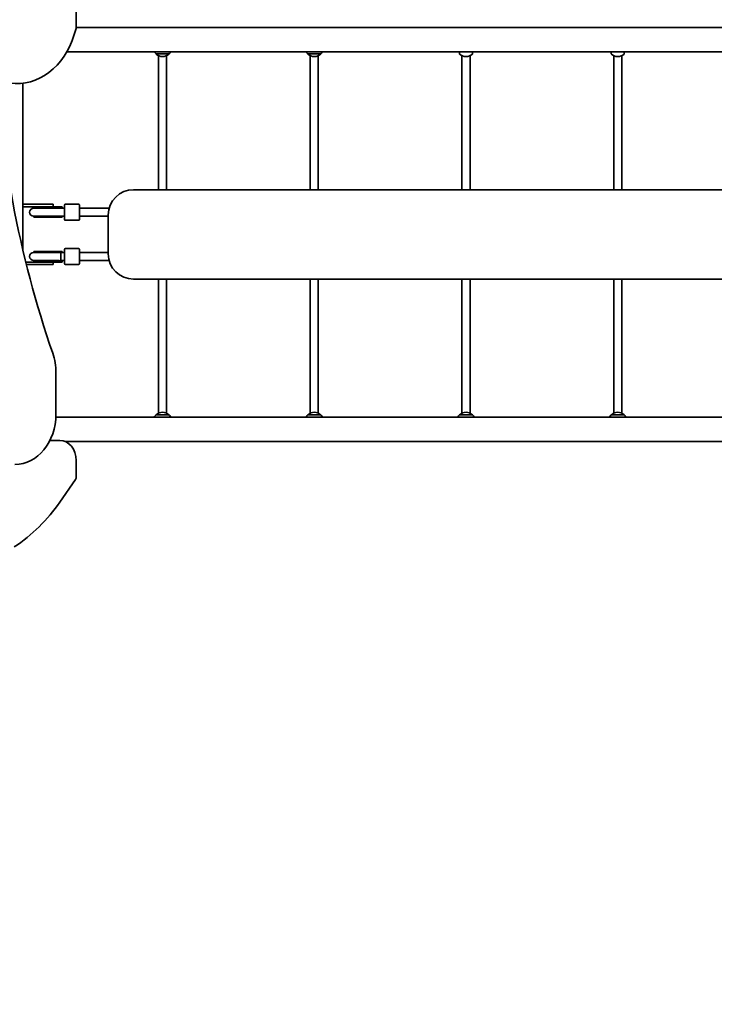
# Model space of a CAD drawing. Units: millimetres. Extents: x 7240 to 28473, y 2669 to 18153.
# Drawn here: x 22312 to 23695, y 9437 to 11397 of the extents above; entities that cross this region are included whole.
import ezdxf

# ---------------------------------------------------------------- set-up
doc = ezdxf.new("R2010")
doc.units = ezdxf.units.MM
doc.header["$LTSCALE"] = 100
doc.layers.add('Dimension (ISO)', color=161, linetype='Continuous', lineweight=18)
doc.layers.add('Visible (ISO)', color=7, linetype='Continuous', lineweight=35)
doc.styles.add('Label Text (ISO)', font='tahoma.ttf')
doc.dimstyles.new('Default (ISO)', dxfattribs={"dimscale": 100, "dimtxt": 3.5, "dimasz": 2.5, "dimexe": 1, "dimexo": 0.5, "dimgap": 0.762, "dimtad": 1, "dimtoh": 1, "dimrnd": 1e-08, "dimtxsty": 'Label Text (ISO)', "dimcen": 0.09, "dimdle": 10, "dimclrd": 256, "dimclre": 256, "dimclrt": 256, "dimadec": 0, "dimazin": 2, "dimtfac": 0.714286, "dimtmove": 0, "dimatfit": 3, "dimfxl": 0, "dimtolj": 1, "dimtzin": 0, "dimlwd": -1, "dimlwe": -1, "dimarcsym": 0})

# ---------------------------------------------------------------- blocks, each defined once
blk = doc.blocks.new('*D3')
at = {"layer": 'Defpoints', "color": 0, "transparency": 16777216}
for p in [(8511.3, 11454.3), (27435.3, 10487.3), (27435.3, 2769.3)]:
    blk.add_point(p, dxfattribs=at)
at = {"layer": 'Dimension (ISO)', "transparency": 16777216}
for p, q in [((8511.3, 11404.3), (8511.3, 2669.3)), ((27435.3, 10437.3), (27435.3, 2669.3)), ((8761.3, 2769.3), (27185.3, 2769.3))]:
    blk.add_line(p, q, dxfattribs=at)
for points in [[(8761.3, 2811), (8761.3, 2727.6), (8511.3, 2769.3)], [(27185.3, 2811), (27185.3, 2727.6), (27435.3, 2769.3)]]:
    blk.add_solid(points, dxfattribs=at)
at = {"layer": 'Dimension (ISO)', "transparency": 16777216, "insert": (17973.3, 3211.5), "char_height": 350, "attachment_point": 2, "style": 'Label Text (ISO)'}
blk.add_mtext('\\A1;18924', dxfattribs=at)
blk = doc.blocks.new('*D5')
at = {"layer": 'Defpoints', "color": 0, "transparency": 16777216}
for p in [(10193, 11454.3), (26066.4, 10629.2), (26066.4, 3629.2)]:
    blk.add_point(p, dxfattribs=at)
at = {"layer": 'Dimension (ISO)', "transparency": 16777216}
for p, q in [((10193, 11404.3), (10193, 3529.2)), ((26066.4, 10579.2), (26066.4, 3529.2)), ((10443, 3629.2), (25816.4, 3629.2))]:
    blk.add_line(p, q, dxfattribs=at)
for points in [[(10443, 3670.9), (10443, 3587.5), (10193, 3629.2)], [(25816.4, 3670.9), (25816.4, 3587.5), (26066.4, 3629.2)]]:
    blk.add_solid(points, dxfattribs=at)
at = {"layer": 'Dimension (ISO)', "transparency": 16777216, "insert": (18129.7, 4071.4), "char_height": 350, "attachment_point": 2, "style": 'Label Text (ISO)'}
blk.add_mtext('\\A1;15873', dxfattribs=at)
blk = doc.blocks.new('*D6')
at = {"layer": 'Defpoints', "color": 0, "transparency": 16777216}
for p in [(16862, 16729.7), (28372.7, 16729.7), (17547.4, 6505.6)]:
    blk.add_point(p, dxfattribs=at)
at = {"layer": 'Dimension (ISO)', "transparency": 16777216}
for p, q in [((16912, 16729.7), (28472.7, 16729.7)), ((28372.7, 6755.6), (28372.7, 16479.7)), ((17597.4, 6505.6), (28472.7, 6505.6))]:
    blk.add_line(p, q, dxfattribs=at)
for points in [[(28331.1, 16479.7), (28414.4, 16479.7), (28372.7, 16729.7)], [(28331.1, 6755.6), (28414.4, 6755.6), (28372.7, 6505.6)]]:
    blk.add_solid(points, dxfattribs=at)
at = {"layer": 'Dimension (ISO)', "transparency": 16777216, "insert": (27932, 11617.9), "char_height": 350, "attachment_point": 2, "rotation": 90, "style": 'Label Text (ISO)'}
blk.add_mtext('\\A1;10224', dxfattribs=at)
blk = doc.blocks.new('70401_Zestaw-zabawowy-Olesnica')
at = {"layer": 'Visible (ISO)'}
for p, q in [((1920.9, 40), (1920.9, -40)), ((1920.9, -38), (4372.6, -38)), ((1920.9, -40), (1917.2, -52.2)), ((1902.6, -86.3), (4344.3, -86.3)), ((2080, -90.6), (2106, -90.6)), ((2085, -94.1), (2085, -339.2)), ((2101, -94.1), (2101, -339.2)), ((2382, -90.6), (2408, -90.6)), ((2387, -94.1), (2387, -339.2)), ((2403, -94.1), (2403, -339.2)), ((2684, -86.3), (2684, -90.2)), ((2689, -94.1), (2689, -339.2)), ((2705, -94.1), (2705, -339.2)), ((2710, -86.3), (2710, -90.2)), ((2986, -86.3), (2986, -90.2)), ((2991, -94.1), (2991, -339.2)), ((3007, -94.1), (3007, -339.2)), ((3012, -86.3), (3012, -90.2)), ((1815, -481.5), (1815, -149.2)), ((2085, -339.2), (2085, -356.6)), ((2101, -356.6), (2101, -339.2)), ((2387, -339.2), (2387, -356.6)), ((2403, -356.6), (2403, -339.2)), ((2689, -339.2), (2689, -356.6)), ((2705, -356.6), (2705, -339.2)), ((2991, -339.2), (2991, -356.6)), ((3007, -356.6), (3007, -339.2)), ((2035, -361), (4265, -361)), ((2085, -356.6), (2085, -361)), ((2101, -356.6), (2101, -361)), ((2387, -356.6), (2387, -361)), ((2403, -356.6), (2403, -361)), ((2689, -356.6), (2689, -361)), ((2705, -356.6), (2705, -361)), ((2991, -356.6), (2991, -361)), ((3007, -356.6), (3007, -361)), ((1815, -390), (1815, -395)), ((1815, -390), (1855, -390)), ((1875, -390), (1855, -390)), ((1875, -390), (1875, -395)), ((1899.5, -390), (1925.5, -390)), ((1815, -395), (1855, -395)), ((1864.3, -398), (1836.3, -398)), ((1836.4, -397), (1836.4, -395)), ((1864.2, -397), (1836.4, -397)), ((1870.5, -395), (1855, -395)), ((1864.2, -397), (1892.8, -397)), ((1864.3, -398), (1889, -398)), ((1870.5, -395), (1892.4, -395)), ((1889.5, -398), (1889, -398)), ((1889.5, -398), (1890.3, -398)), ((1897, -398), (1890.3, -398)), ((1892.4, -395), (1892.6, -395)), ((1892.6, -395), (1892.8, -395)), ((1892.8, -395), (1892.8, -397)), ((1897, -398), (1897.5, -398)), ((1897.5, -420), (1897.5, -392)), ((1927.5, -392), (1927.5, -420)), ((1927.5, -398), (1986.7, -398)), ((1985, -489), (1985, -411)), ((1836.3, -414), (1864.3, -414)), ((1836.4, -416), (1836.4, -414)), ((1864.2, -416), (1836.4, -416)), ((1864.2, -416), (1892.4, -416)), ((1864.3, -414), (1886.3, -414)), ((1886.3, -414), (1889.5, -414)), ((1889.5, -414), (1890.3, -414)), ((1890.3, -414), (1897, -414)), ((1892.4, -416), (1892.6, -416)), ((1892.6, -416), (1892.8, -416)), ((1892.8, -414), (1892.8, -416)), ((1897, -414), (1897.5, -414)), ((1899.5, -422), (1925.5, -422)), ((1927.5, -414), (1985, -414)), ((1865.9, -486), (1836.3, -486)), ((1836.4, -484), (1864.2, -484)), ((1836.4, -484), (1836.4, -486)), ((1892.4, -484), (1864.2, -484)), ((1892.8, -486), (1865.9, -486)), ((1892.6, -484), (1892.4, -484)), ((1892.8, -484), (1892.6, -484)), ((1892.8, -486), (1892.8, -484)), ((1897, -486), (1892.8, -486)), ((1897, -486), (1897.5, -486)), ((1897.5, -508), (1897.5, -480)), ((1899.5, -478), (1925.5, -478)), ((1927.5, -480), (1927.5, -508)), ((1985, -486), (1927.5, -486)), ((1855, -505), (1820.7, -505)), ((1836.3, -502), (1866, -502)), ((1836.4, -503), (1864.2, -503)), ((1836.4, -503), (1836.4, -505)), ((1855, -505), (1870.5, -505)), ((1892.8, -503), (1864.2, -503)), ((1866, -502), (1886.2, -502)), ((1870.5, -505), (1892.4, -505)), ((1875, -510), (1875, -505)), ((1890.4, -502), (1897, -502)), ((1892.4, -505), (1892.6, -505)), ((1892.6, -505), (1892.8, -505)), ((1892.8, -505), (1892.8, -503)), ((1897, -502), (1897.5, -502)), ((1986.7, -502), (1927.5, -502)), ((1855, -510), (1821.9, -510)), ((1855, -510), (1875, -510)), ((1899.5, -510), (1925.5, -510)), ((4265, -539), (2035, -539)), ((2085, -539), (2085, -543.4)), ((2085, -543.4), (2085, -560.8)), ((2101, -539), (2101, -543.4)), ((2101, -560.8), (2101, -543.4)), ((2387, -539), (2387, -543.4)), ((2387, -543.4), (2387, -560.8)), ((2403, -539), (2403, -543.4)), ((2403, -560.8), (2403, -543.4)), ((2689, -539), (2689, -543.4)), ((2689, -543.4), (2689, -560.8)), ((2705, -539), (2705, -543.4)), ((2705, -560.8), (2705, -543.4)), ((2991, -539), (2991, -543.4)), ((2991, -543.4), (2991, -560.8)), ((3007, -539), (3007, -543.4)), ((3007, -560.8), (3007, -543.4)), ((2085, -560.8), (2085, -805.9)), ((2101, -560.8), (2101, -805.9)), ((2387, -560.8), (2387, -805.9)), ((2403, -560.8), (2403, -805.9)), ((2689, -560.8), (2689, -805.9)), ((2705, -560.8), (2705, -805.9)), ((2991, -560.8), (2991, -805.9)), ((3007, -560.8), (3007, -805.9)), ((1880.8, -808.1), (1880.8, -725.5)), ((4344.3, -813.7), (1880.6, -813.7)), ((2106, -809.3), (2080, -809.3)), ((2408, -809.3), (2382, -809.3)), ((2710, -809.3), (2684, -809.3)), ((3012, -809.3), (2986, -809.3)), ((1868.9, -860), (1888.2, -860)), ((4372.6, -862), (1898.4, -862)), ((1920.9, -900), (1920.9, -933.1)), ((1919.6, -938.1), (1888.4, -983))]:
    blk.add_line(p, q, dxfattribs=at)
for centre, radius, start, end in [((2095, -74.5), 22, 212.2858, 227.0434), ((2081, -90.2), 1, 206.4679, 228.6754), ((2094.2, -75.2), 21, 228.6754, 266.7065), ((2091.8, -75.2), 21, 273.2935, 311.3246), ((2105, -90.2), 1, 311.3246, 333.5321), ((2091, -74.5), 22, 312.9566, 327.7142), ((2397, -74.5), 22, 212.2858, 227.0434), ((2383, -90.2), 1, 206.4679, 228.6754), ((2396.2, -75.2), 21, 228.6754, 266.7065), ((2393.8, -75.2), 21, 273.2935, 311.3246), ((2407, -90.2), 1, 311.3246, 333.5321), ((2393, -74.5), 22, 312.9566, 327.7142), ((2685, -90.2), 1, 180, 228.6754), ((2698.2, -75.2), 21, 228.6754, 266.7065), ((2695.8, -75.2), 21, 273.2935, 311.3246), ((2709, -90.2), 1, 311.3246, 0), ((2987, -90.2), 1, 180, 228.6754), ((3000.2, -75.2), 21, 228.6754, 266.7065), ((2997.8, -75.2), 21, 273.2935, 311.3246), ((3011, -90.2), 1, 311.3246, 0), ((2035, -411), 50, 90, 180), ((1899.5, -392), 2, 90, 180), ((1925.5, -392), 2, 0, 90), ((1836.3, -406), 8, 90, 270), ((1836.4, -405.5), 8.5, 61.9275, 90), ((1905, -405.6), 16.4, 148.4764, 152.4332), ((1899.5, -420), 2, 180, 270), ((1925.5, -420), 2, 270, 0), ((1836.3, -494), 8, 90, 270), ((1905, -494.4), 16.4, 149.3574, 149.9741), ((1899.5, -480), 2, 90, 180), ((1925.5, -480), 2, 0, 90), ((2035, -489), 50, 180, 270), ((1836.4, -494.5), 8.5, 270, 298.0725), ((1905, -494.4), 16.4, 206.7636, 211.5236), ((1899.5, -508), 2, 180, 270), ((1925.5, -508), 2, 270, 0), ((2095, -825.5), 22, 132.9566, 147.7142), ((2081, -809.8), 1, 131.3246, 153.5321), ((2094.2, -824.8), 21, 93.2935, 131.3246), ((2091.8, -824.8), 21, 48.6754, 86.7065), ((2105, -809.8), 1, 26.4679, 48.6754), ((2091, -825.5), 22, 32.2858, 47.0434), ((2397, -825.5), 22, 132.9566, 147.7142), ((2383, -809.8), 1, 131.3246, 153.5321), ((2396.2, -824.8), 21, 93.2935, 131.3246), ((2393.8, -824.8), 21, 48.6754, 86.7065), ((2407, -809.8), 1, 26.4679, 48.6754), ((2393, -825.5), 22, 32.2858, 47.0434), ((2699, -825.5), 22, 132.9566, 147.7142), ((2685, -809.8), 1, 131.3246, 153.5321), ((2698.2, -824.8), 21, 93.2935, 131.3246), ((2695.8, -824.8), 21, 48.6754, 86.7065), ((2709, -809.8), 1, 26.4679, 48.6754), ((2695, -825.5), 22, 32.2858, 47.0434), ((3001, -825.5), 22, 132.9566, 147.7142), ((2987, -809.8), 1, 131.3246, 153.5321), ((3000.2, -824.8), 21, 93.2935, 131.3246), ((2997.8, -824.8), 21, 48.6754, 86.7065), ((3011, -809.8), 1, 26.4679, 48.6754), ((2997, -825.5), 22, 32.2858, 47.0434)]:
    blk.add_arc(centre, radius, start, end, dxfattribs=at)
for centre, major_axis, ratio, start_param, end_param in [((1802, 0), (0, -150), 0.819232, 6.178466, 7.498995), ((3243, 18.3), (0, 1813.3), 0.819232, 1.620908, 1.970103), ((1891.9, -405.5), (-17.2, 0), 0.493333, 4.767144, 5.202346), ((1889.5, -406), (0, -8), 0.06365, 3.241754, 3.334139), ((1890.3, -406), (0, 8), 0.586674, 6.209438, 6.475731), ((1891.6, -406), (-11.4, 0), 0.701087, 4.877874, 4.904935), ((1892.8, -405.5), (-17.2, 0), 0.493333, 4.712389, 4.819776), ((1891.6, -406), (-11.4, 0), 0.701087, 1.37825, 1.405311), ((1890.3, -406), (0, -8), 0.586674, 6.090639, 6.356933), ((1889.5, -406), (0, -8), 0.06365, 6.090639, 6.183024), ((1891.9, -494.5), (-17.2, 0), 0.493333, 4.77473, 4.893798), ((1892.8, -494.5), (-17.2, 0), 0.493333, 4.712389, 4.827471), ((1891.9, -494.5), (-17.2, 0), 0.493333, 1.080839, 1.516042), ((1892.8, -494.5), (-17.2, 0), 0.493333, 1.46341, 1.570796), ((1798.8, -725.5), (0, -100), 0.819232, 1.570796, 1.970103), ((1798.8, -808.1), (0, -100), 0.819232, 0, 1.570796), ((1888.2, -900), (0, 40), 0.819232, 4.712389, 6.283185), ((1915.2, -933.1), (0, 10), 0.573462, 4.454778, 4.712389), ((1723.7, -903.3), (-175.7, -177.9), 0.712882, 1.294962, 1.809008)]:
    blk.add_ellipse(centre, major_axis=major_axis, ratio=ratio, start_param=start_param, end_param=end_param, dxfattribs=at)
for points, knots in [([(1889.4, -398), (1889.5, -398), (1889.5, -398), (1889.5, -398), (1889.5, -398), (1889.5, -398), (1889.5, -398)], [-0.0926922, -0.0926922, -0.0926922, -0.0926922, 0, 0, 0, 0.00217113, 0.00217113, 0.00217113, 0.00217113]), ([(1889.5, -414), (1889.5, -414), (1889.5, -414), (1889.5, -414), (1889.5, -414), (1889.5, -414), (1889.4, -414)], [-1.23929222, -1.23929222, -1.23929222, -1.23929222, -1.23714059, -1.23714059, -1.23714059, -1.14528092, -1.14528092, -1.14528092, -1.14528092]), ([(1889.7, -486.3), (1889.8, -486.4), (1889.9, -486.6), (1890.1, -487.4), (1890.2, -488), (1890.4, -489.5), (1890.5, -490.3), (1890.6, -492.1), (1890.7, -493.1), (1890.7, -494.9), (1890.6, -495.9), (1890.5, -497.7), (1890.4, -498.5), (1890.2, -500), (1890.1, -500.6), (1889.9, -501.4), (1889.8, -501.6), (1889.7, -501.7)], [-2.469084, -2.469084, -2.469084, -2.469084, -2.262825, -2.262825, -1.935131, -1.935131, -1.637692, -1.637692, -1.35293, -1.35293, -1.068168, -1.068168, -0.770729, -0.770729, -0.443035, -0.443035, -0.236776, -0.236776, -0.236776, -0.236776])]:
    blk.add_open_spline(points, degree=3, knots=knots, dxfattribs=at)
for points in [[(1890.6, -398), (1890.3, -398), (1890, -398.1), (1889.7, -398.1)], [(1889.7, -413.9), (1890, -413.9), (1890.3, -414), (1890.6, -414)], [(1919.6, -938.1), (1920, -937.3), (1920.4, -936.5), (1920.8, -935.7)]]:
    blk.add_open_spline(points, degree=3, dxfattribs=at)

msp = doc.modelspace()

# ---------------------------------------------------------------- block references
msp.add_blockref('70401_Zestaw-zabawowy-Olesnica', (20503.3, 11419.3))

# ---------------------------------------------------------------- dimensions: what is measured, and where the dimension line sits
at = {"layer": 'Dimension (ISO)'}
for base, p1, p2, angle, picture, middle in [((28372.7, 16729.7), (17547.4, 6505.6), (16862, 16729.7), 90, '*D6', (28372.7, 11617.9)), ((27435.3, 2769.3), (8511.3, 11454.3), (27435.3, 10487.3), 180, '*D3', (17973.3, 2769.3)), ((26066.4, 3629.2), (10193, 11454.3), (26066.4, 10629.2), 180, '*D5', (18129.7, 3629.2))]:
    dim = msp.add_linear_dim(base=base, p1=p1, p2=p2, angle=angle, dimstyle='Default (ISO)', override={"dimtoh": 0, "dimdec": 0, "dimtp": 0, "dimtm": 0, "dimtdec": 2, "dimtofl": 0, "dimatfit": 1}, dxfattribs=at)
    dim.commit()
    dim.dimension.update_dxf_attribs({"geometry": picture, "text_midpoint": middle, "dimtype": 160})

doc.saveas('drawing.dxf')
